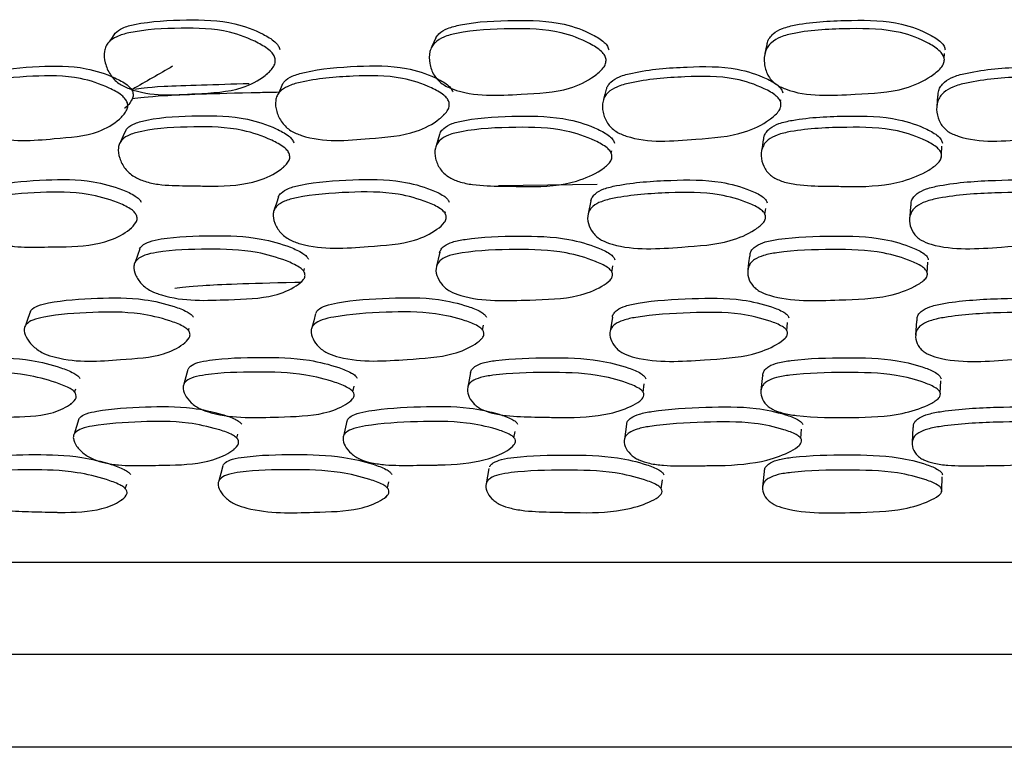
# Model space of a CAD drawing. Units: millimetres. Extents: x 48 to 1870, y 131 to 1970.
# Drawn here: x 1164 to 1175, y 290 to 297 of the extents above; entities that cross this region are included whole.
import ezdxf

# ---------------------------------------------------------------- set-up
doc = ezdxf.new("R2010")
doc.units = ezdxf.units.MM

msp = doc.modelspace()

# ---------------------------------------------------------------- linework, layer by layer
at = {"color": 7, "linetype": 'Continuous', "lineweight": 25}
for p, q in [((1174.406, 296.974), (1174.41, 297.029)), ((1174.402, 296.927), (1174.402, 296.937)), ((1167.095, 296.809), (1167.099, 296.818)), ((1170.711, 296.857), (1170.712, 296.863)), ((1172.638, 296.508), (1172.642, 296.531)), ((1169.004, 296.367), (1169.008, 296.378)), ((1172.623, 296.415), (1172.624, 296.419)), ((1165.499, 296.32), (1165.499, 296.321)), ((1170.811, 295.952), (1170.817, 295.978)), ((1174.376, 295.94), (1174.382, 296.03)), ((1170.789, 295.848), (1170.789, 295.849)), ((1174.374, 295.902), (1174.375, 295.915)), ((1167.28, 295.809), (1167.283, 295.82)), ((1170.66, 295.617), (1169.594, 295.6)), ((1170.59, 295.439), (1170.562, 295.299)), ((1169.017, 295.302), (1169.022, 295.321)), ((1172.471, 295.292), (1172.479, 295.356)), ((1172.461, 295.215), (1172.462, 295.22)), ((1165.624, 295.141), (1165.626, 295.146)), ((1168.987, 295.179), (1168.989, 295.187)), ((1174.224, 294.66), (1174.23, 294.778)), ((1167.492, 294.675), (1167.501, 294.709)), ((1170.817, 294.67), (1170.82, 294.688)), ((1170.82, 294.688), (1170.828, 294.738)), ((1167.46, 294.559), (1167.462, 294.567)), ((1170.803, 294.589), (1170.804, 294.591)), ((1174.222, 294.629), (1174.223, 294.642)), ((1170.824, 294.185), (1170.8, 294.03)), ((1174.107, 294.144), (1174.098, 293.989)), ((1166.246, 294.038), (1166.254, 294.064)), ((1169.422, 294.044), (1169.432, 294.096)), ((1172.706, 294.035), (1172.715, 294.125)), ((1169.402, 293.94), (1169.403, 293.946)), ((1172.7, 293.97), (1172.7, 293.974)), ((1166.208, 293.907), (1166.21, 293.914)), ((1166.242, 293.62), (1166.197, 293.46)), ((1169.293, 293.587), (1169.262, 293.428)), ((1172.444, 293.552), (1172.428, 293.392)), ((1165.018, 293.372), (1165.03, 293.41)), ((1168.021, 293.378), (1168.035, 293.438)), ((1171.155, 293.371), (1171.168, 293.463)), ((1174.364, 293.362), (1174.37, 293.496)), ((1167.998, 293.278), (1168, 293.284)), ((1171.146, 293.302), (1171.146, 293.305)), ((1174.363, 293.336), (1174.364, 293.348)), ((1164.979, 293.249), (1164.981, 293.254)), ((1165.064, 293.085), (1165.014, 292.922)), ((1167.958, 293.062), (1167.921, 292.9)), ((1170.977, 293.027), (1170.954, 292.864)), ((1172.857, 292.872), (1172.866, 292.975)), ((1174.068, 292.991), (1174.059, 292.829)), ((1166.769, 292.876), (1166.78, 292.92)), ((1169.761, 292.881), (1169.773, 292.949)), ((1166.738, 292.757), (1166.74, 292.763)), ((1169.744, 292.786), (1169.745, 292.792)), ((1172.852, 292.812), (1172.852, 292.816)), ((1169.49, 292.549), (1169.46, 292.385)), ((1172.461, 292.517), (1172.445, 292.352)), ((1174.379, 292.321), (1174.385, 292.46)), ((1165.565, 292.33), (1165.58, 292.379)), ((1168.396, 292.336), (1168.397, 292.34)), ((1168.397, 292.34), (1168.411, 292.405)), ((1171.351, 292.329), (1171.364, 292.429)), ((1168.375, 292.241), (1168.377, 292.247)), ((1171.343, 292.264), (1171.343, 292.267)), ((1174.378, 292.296), (1174.378, 292.307)), ((1165.531, 292.214), (1165.533, 292.22)), ((1171.989, 290.54), (1154.14, 290.54)), ((1197.64, 290.54), (1171.989, 290.54)), ((1172.524, 289.54), (1157.122, 289.54)), ((1194.658, 289.54), (1172.524, 289.54))]:
    msp.add_line(p, q, dxfattribs=at)
at = {"color": 7, "linetype": 'Continuous', "lineweight": 25, "flags": 128}
for points in [[(1165.453, 297.25), (1165.422, 297.203), (1165.391, 297.155)], [(1168.918, 297.2), (1168.897, 297.152), (1168.876, 297.104)], [(1172.491, 297.129), (1172.481, 297.08), (1172.471, 297.03)], [(1167.264, 296.703), (1167.239, 296.647), (1167.215, 296.592)], [(1170.757, 296.645), (1170.742, 296.589), (1170.728, 296.532)], [(1174.335, 296.574), (1174.33, 296.516), (1174.326, 296.458)], [(1165.571, 296.202), (1165.543, 296.14), (1165.514, 296.078)], [(1168.958, 296.157), (1168.939, 296.095), (1168.92, 296.032)], [(1172.453, 296.102), (1172.444, 296.039), (1172.434, 295.975)], [(1167.219, 295.484), (1167.197, 295.415), (1167.174, 295.346)], [(1174.042, 295.387), (1174.037, 295.317), (1174.032, 295.247)], [(1165.721, 294.923), (1165.696, 294.849), (1165.671, 294.776)], [(1168.96, 294.885), (1168.943, 294.811), (1168.926, 294.737)], [(1172.304, 294.843), (1172.295, 294.769), (1172.286, 294.695)], [(1164.541, 294.248), (1164.514, 294.17), (1164.487, 294.093)], [(1167.618, 294.223), (1167.599, 294.145), (1167.579, 294.068)], [(1166.618, 292.579), (1166.596, 292.497), (1166.575, 292.415)]]:
    msp.add_lwpolyline(points, dxfattribs=at)
at = {"color": 7, "linetype": 'Continuous', "lineweight": 25}
for points, knots in [([(1165.454, 297.249), (1165.48, 297.269), (1165.54, 297.316), (1165.8, 297.377), (1166.203, 297.399), (1166.68, 297.39), (1167.003, 297.27), (1167.159, 297.18), (1167.219, 297.118), (1167.23, 297.088), (1167.235, 297.074)], [0, 0, 0, 0, 0.058012, 0.134603, 0.437615, 0.708641, 0.871935, 0.94812, 0.976089, 1, 1, 1, 1]), ([(1168.918, 297.2), (1168.928, 297.215), (1168.959, 297.258), (1169.051, 297.308), (1169.321, 297.375), (1169.745, 297.392), (1170.236, 297.385), (1170.562, 297.265), (1170.716, 297.174), (1170.773, 297.112), (1170.782, 297.082), (1170.786, 297.068)], [0, 0, 0, 0, 0.02984, 0.088953, 0.162986, 0.45602, 0.718187, 0.876036, 0.949753, 0.976834, 1, 1, 1, 1]), ([(1172.495, 297.129), (1172.495, 297.136), (1172.497, 297.161), (1172.521, 297.2), (1172.57, 297.257), (1172.667, 297.309), (1172.948, 297.374), (1173.381, 297.393), (1173.881, 297.387), (1174.204, 297.265), (1174.353, 297.174), (1174.407, 297.112), (1174.414, 297.082), (1174.417, 297.068)], [0, 0, 0, 0, 0.010585, 0.040395, 0.070016, 0.126679, 0.197641, 0.478494, 0.729839, 0.881076, 0.951748, 0.977743, 1, 1, 1, 1]), ([(1167.184, 296.974), (1167.184, 296.958), (1167.186, 296.925), (1167.151, 296.859), (1167.041, 296.757), (1166.777, 296.616), (1166.264, 296.597), (1165.802, 296.559), (1165.509, 296.693), (1165.443, 296.75), (1165.386, 296.822), (1165.342, 296.927), (1165.332, 297.033), (1165.354, 297.108), (1165.394, 297.166), (1165.478, 297.221), (1165.735, 297.289), (1166.145, 297.308), (1166.624, 297.3), (1166.95, 297.176), (1167.107, 297.082), (1167.168, 297.019), (1167.179, 296.988), (1167.184, 296.974)], [0, 0, 0, 0, 0.011444, 0.0252, 0.057502, 0.128451, 0.246853, 0.410623, 0.437695, 0.452108, 0.467102, 0.499577, 0.531546, 0.54587, 0.56004, 0.586961, 0.620521, 0.753015, 0.871518, 0.943201, 0.976846, 0.989295, 1, 1, 1, 1]), ([(1170.756, 296.967), (1170.755, 296.952), (1170.755, 296.918), (1170.713, 296.852), (1170.591, 296.751), (1170.306, 296.61), (1169.774, 296.592), (1169.291, 296.554), (1168.999, 296.689), (1168.935, 296.745), (1168.882, 296.817), (1168.845, 296.922), (1168.844, 297.029), (1168.872, 297.103), (1168.918, 297.162), (1169.009, 297.216), (1169.281, 297.283), (1169.707, 297.302), (1170.203, 297.295), (1170.53, 297.17), (1170.685, 297.076), (1170.743, 297.012), (1170.752, 296.981), (1170.756, 296.967)], [0, 0, 0, 0, 0.011459, 0.025224, 0.057515, 0.12844, 0.246836, 0.410663, 0.437728, 0.452127, 0.467109, 0.499576, 0.531565, 0.545904, 0.560078, 0.587004, 0.620538, 0.753001, 0.871511, 0.943154, 0.976815, 0.989277, 1, 1, 1, 1]), ([(1174.408, 296.967), (1174.406, 296.952), (1174.403, 296.918), (1174.356, 296.853), (1174.224, 296.751), (1173.923, 296.61), (1173.38, 296.591), (1172.883, 296.554), (1172.595, 296.689), (1172.535, 296.745), (1172.487, 296.818), (1172.458, 296.922), (1172.464, 297.029), (1172.499, 297.104), (1172.55, 297.162), (1172.646, 297.216), (1172.93, 297.284), (1173.365, 297.303), (1173.869, 297.296), (1174.194, 297.171), (1174.344, 297.076), (1174.398, 297.012), (1174.405, 296.982), (1174.408, 296.967)], [0, 0, 0, 0, 0.011475, 0.025244, 0.057525, 0.128431, 0.246826, 0.410717, 0.437772, 0.45216, 0.467125, 0.49958, 0.531584, 0.545936, 0.560119, 0.58704, 0.620569, 0.753, 0.871514, 0.943115, 0.976777, 0.989255, 1, 1, 1, 1]), ([(1163.895, 296.726), (1163.919, 296.747), (1163.974, 296.794), (1164.221, 296.861), (1164.609, 296.895), (1165.074, 296.902), (1165.401, 296.796), (1165.561, 296.713), (1165.626, 296.655), (1165.64, 296.627), (1165.646, 296.613)], [0, 0, 0, 0, 0.060872, 0.137245, 0.439235, 0.709593, 0.872167, 0.947986, 0.975968, 1, 1, 1, 1]), ([(1167.266, 296.702), (1167.271, 296.711), (1167.294, 296.747), (1167.374, 296.793), (1167.631, 296.865), (1168.046, 296.896), (1168.53, 296.904), (1168.862, 296.797), (1169.022, 296.714), (1169.083, 296.656), (1169.095, 296.628), (1169.1, 296.615)], [0, 0, 0, 0, 0.018201, 0.077975, 0.15295, 0.449416, 0.714871, 0.874485, 0.948953, 0.976418, 1, 1, 1, 1]), ([(1165.588, 296.499), (1165.59, 296.485), (1165.595, 296.452), (1165.568, 296.388), (1165.473, 296.287), (1165.232, 296.144), (1164.737, 296.109), (1164.293, 296.061), (1163.994, 296.182), (1163.924, 296.234), (1163.862, 296.302), (1163.808, 296.4), (1163.786, 296.501), (1163.8, 296.572), (1163.832, 296.629), (1163.907, 296.683), (1164.149, 296.756), (1164.544, 296.789), (1165.011, 296.796), (1165.341, 296.687), (1165.503, 296.601), (1165.567, 296.542), (1165.581, 296.513), (1165.588, 296.499)], [0, 0, 0, 0, 0.011506, 0.025299, 0.057591, 0.128382, 0.246955, 0.410707, 0.43779, 0.45221, 0.46722, 0.499622, 0.531464, 0.54575, 0.559899, 0.586808, 0.620408, 0.753004, 0.871674, 0.943243, 0.976784, 0.989244, 1, 1, 1, 1]), ([(1166.075, 296.892), (1166.003, 296.85), (1165.859, 296.767), (1165.714, 296.684), (1165.642, 296.642)], [0, 0, 0, 0, 0.499998, 1, 1, 1, 1]), ([(1169.061, 296.5), (1169.063, 296.486), (1169.065, 296.453), (1169.031, 296.389), (1168.922, 296.288), (1168.657, 296.145), (1168.137, 296.11), (1167.666, 296.062), (1167.367, 296.183), (1167.299, 296.236), (1167.24, 296.303), (1167.193, 296.401), (1167.181, 296.502), (1167.201, 296.574), (1167.24, 296.63), (1167.324, 296.684), (1167.584, 296.757), (1168, 296.79), (1168.488, 296.798), (1168.821, 296.688), (1168.982, 296.603), (1169.044, 296.543), (1169.056, 296.514), (1169.061, 296.5)], [0, 0, 0, 0, 0.011505, 0.025301, 0.057593, 0.128382, 0.246948, 0.410715, 0.437792, 0.452209, 0.467216, 0.499617, 0.531468, 0.54576, 0.559916, 0.586828, 0.620423, 0.752999, 0.871669, 0.943237, 0.976792, 0.98925, 1, 1, 1, 1]), ([(1170.759, 296.645), (1170.763, 296.656), (1170.773, 296.684), (1170.816, 296.734), (1170.906, 296.787), (1171.179, 296.857), (1171.606, 296.889), (1172.104, 296.896), (1172.435, 296.789), (1172.591, 296.706), (1172.649, 296.648), (1172.659, 296.62), (1172.663, 296.607)], [0, 0, 0, 0, 0.020973, 0.051175, 0.108985, 0.181399, 0.467874, 0.724431, 0.878685, 0.950662, 0.977209, 1, 1, 1, 1]), ([(1174.341, 296.574), (1174.342, 296.592), (1174.342, 296.629), (1174.369, 296.679), (1174.419, 296.734), (1174.516, 296.787), (1174.798, 296.857), (1175.234, 296.889), (1175.737, 296.896), (1176.062, 296.789), (1176.212, 296.706), (1176.266, 296.648), (1176.273, 296.62), (1176.276, 296.606)], [0, 0, 0, 0, 0.030861, 0.060031, 0.089033, 0.144538, 0.214062, 0.489093, 0.735418, 0.883522, 0.95263, 0.978118, 1, 1, 1, 1]), ([(1166.904, 296.703), (1166.547, 296.693), (1165.827, 296.672), (1165.721, 296.652), (1165.667, 296.642)], [0, 0, 0, 0, 0.49476, 1, 1, 1, 1]), ([(1172.644, 296.492), (1172.644, 296.478), (1172.644, 296.445), (1172.603, 296.381), (1172.481, 296.281), (1172.196, 296.137), (1171.659, 296.103), (1171.17, 296.055), (1170.874, 296.177), (1170.809, 296.229), (1170.755, 296.296), (1170.716, 296.394), (1170.713, 296.496), (1170.74, 296.567), (1170.786, 296.623), (1170.877, 296.677), (1171.151, 296.75), (1171.581, 296.783), (1172.082, 296.79), (1172.415, 296.68), (1172.572, 296.594), (1172.631, 296.535), (1172.64, 296.506), (1172.644, 296.492)], [0, 0, 0, 0, 0.011503, 0.025296, 0.057586, 0.12838, 0.246944, 0.41073, 0.437808, 0.452217, 0.467218, 0.49961, 0.531467, 0.545768, 0.559927, 0.586857, 0.62043, 0.752987, 0.871667, 0.943235, 0.976792, 0.98925, 1, 1, 1, 1]), ([(1176.278, 296.492), (1176.276, 296.477), (1176.273, 296.445), (1176.226, 296.381), (1176.095, 296.28), (1175.793, 296.137), (1175.247, 296.103), (1174.748, 296.055), (1174.459, 296.176), (1174.398, 296.229), (1174.35, 296.296), (1174.32, 296.394), (1174.325, 296.495), (1174.36, 296.566), (1174.411, 296.623), (1174.507, 296.677), (1174.792, 296.75), (1175.23, 296.782), (1175.737, 296.789), (1176.063, 296.68), (1176.214, 296.594), (1176.268, 296.535), (1176.275, 296.506), (1176.278, 296.492)], [0, 0, 0, 0, 0.011502, 0.025295, 0.057586, 0.128379, 0.24694, 0.41074, 0.437813, 0.452219, 0.467217, 0.499607, 0.531467, 0.545771, 0.559932, 0.586864, 0.620436, 0.752987, 0.871668, 0.943236, 0.976793, 0.989251, 1, 1, 1, 1]), ([(1165.646, 296.613), (1165.648, 296.599), (1165.653, 296.567), (1165.625, 296.506), (1165.593, 296.46), (1165.558, 296.44), (1165.557, 296.44)], [0, 0, 0, 0, 0.195752, 0.43144, 0.98648, 1, 1, 1, 1]), ([(1167.223, 296.611), (1167.155, 296.61), (1166.527, 296.597), (1165.874, 296.572), (1165.717, 296.55), (1165.64, 296.54)], [0, 0, 0, 0, 0.0582299, 0.5331678, 1, 1, 1, 1]), ([(1165.573, 296.201), (1165.577, 296.209), (1165.599, 296.241), (1165.676, 296.283), (1165.926, 296.345), (1166.334, 296.363), (1166.812, 296.357), (1167.144, 296.246), (1167.304, 296.163), (1167.366, 296.107), (1167.379, 296.08), (1167.384, 296.067)], [0, 0, 0, 0, 0.017691, 0.077634, 0.152455, 0.448759, 0.714684, 0.874122, 0.948586, 0.976206, 1, 1, 1, 1]), ([(1168.96, 296.157), (1168.963, 296.165), (1168.971, 296.189), (1169.012, 296.233), (1169.099, 296.281), (1169.368, 296.34), (1169.791, 296.359), (1170.286, 296.351), (1170.617, 296.241), (1170.773, 296.158), (1170.832, 296.102), (1170.842, 296.075), (1170.846, 296.062)], [0, 0, 0, 0, 0.016273, 0.046756, 0.104948, 0.177518, 0.465061, 0.723123, 0.877846, 0.950129, 0.976924, 1, 1, 1, 1]), ([(1172.459, 296.102), (1172.459, 296.113), (1172.46, 296.142), (1172.484, 296.182), (1172.533, 296.234), (1172.629, 296.281), (1172.909, 296.341), (1173.344, 296.359), (1173.847, 296.352), (1174.172, 296.241), (1174.323, 296.158), (1174.376, 296.102), (1174.383, 296.075), (1174.386, 296.062)], [0, 0, 0, 0, 0.020488, 0.050144, 0.079572, 0.135749, 0.205834, 0.483489, 0.732661, 0.882055, 0.951842, 0.977715, 1, 1, 1, 1]), ([(1167.338, 295.94), (1167.34, 295.926), (1167.344, 295.896), (1167.313, 295.837), (1167.209, 295.745), (1166.952, 295.62), (1166.662, 295.596), (1166.446, 295.599), (1166.352, 295.6), (1166.174, 295.603), (1165.974, 295.605), (1165.783, 295.643), (1165.675, 295.689), (1165.606, 295.74), (1165.546, 295.805), (1165.498, 295.899), (1165.483, 295.994), (1165.501, 296.06), (1165.538, 296.112), (1165.618, 296.161), (1165.872, 296.223), (1166.281, 296.243), (1166.763, 296.236), (1167.096, 296.123), (1167.257, 296.038), (1167.32, 295.981), (1167.333, 295.953), (1167.338, 295.94)], [0, 0, 0, 0, 0.011526, 0.025288, 0.057439, 0.128062, 0.246663, 0.256311, 0.275131, 0.310762, 0.378559, 0.411325, 0.438347, 0.452713, 0.467657, 0.499918, 0.531729, 0.546064, 0.560242, 0.587159, 0.620634, 0.753012, 0.871813, 0.943234, 0.976723, 0.989207, 1, 1, 1, 1]), ([(1170.819, 295.935), (1170.819, 295.921), (1170.82, 295.891), (1170.781, 295.831), (1170.663, 295.739), (1170.384, 295.615), (1170.08, 295.591), (1169.858, 295.595), (1169.761, 295.596), (1169.576, 295.599), (1169.369, 295.602), (1169.174, 295.64), (1169.068, 295.686), (1169.003, 295.737), (1168.948, 295.802), (1168.908, 295.896), (1168.903, 295.991), (1168.929, 296.057), (1168.973, 296.109), (1169.061, 296.158), (1169.331, 296.219), (1169.757, 296.238), (1170.256, 296.23), (1170.588, 296.117), (1170.746, 296.032), (1170.804, 295.975), (1170.814, 295.947), (1170.819, 295.935)], [0, 0, 0, 0, 0.011525, 0.025292, 0.057446, 0.128062, 0.246665, 0.25632, 0.275136, 0.310747, 0.378551, 0.411299, 0.438335, 0.452704, 0.467655, 0.499923, 0.531736, 0.546072, 0.560247, 0.587172, 0.620626, 0.753002, 0.871807, 0.943232, 0.976733, 0.989213, 1, 1, 1, 1]), ([(1174.378, 295.935), (1174.377, 295.921), (1174.374, 295.891), (1174.329, 295.831), (1174.199, 295.739), (1173.901, 295.615), (1173.589, 295.591), (1173.362, 295.595), (1173.264, 295.596), (1173.076, 295.599), (1172.865, 295.602), (1172.67, 295.641), (1172.566, 295.687), (1172.505, 295.738), (1172.457, 295.803), (1172.426, 295.896), (1172.431, 295.991), (1172.465, 296.058), (1172.515, 296.11), (1172.61, 296.158), (1172.893, 296.22), (1173.33, 296.238), (1173.836, 296.231), (1174.163, 296.117), (1174.314, 296.032), (1174.368, 295.975), (1174.375, 295.947), (1174.378, 295.935)], [0, 0, 0, 0, 0.011525, 0.0252915, 0.0574438, 0.1280599, 0.2466679, 0.2563902, 0.2751688, 0.3107519, 0.3785481, 0.4112981, 0.4383372, 0.4527082, 0.4676603, 0.4999272, 0.5317349, 0.5460663, 0.5602383, 0.5871578, 0.6206204, 0.7530072, 0.8718119, 0.9432358, 0.9767324, 0.9892126, 1, 1, 1, 1]), ([(1163.986, 295.513), (1163.987, 295.516), (1164.001, 295.541), (1164.066, 295.578), (1164.296, 295.642), (1164.687, 295.669), (1165.147, 295.676), (1165.481, 295.584), (1165.647, 295.511), (1165.715, 295.461), (1165.731, 295.436), (1165.738, 295.424)], [0, 0, 0, 0, 0.005883, 0.066528, 0.142338, 0.442261, 0.711254, 0.872727, 0.948138, 0.976024, 1, 1, 1, 1]), ([(1167.219, 295.484), (1167.219, 295.485), (1167.223, 295.499), (1167.255, 295.534), (1167.332, 295.581), (1167.588, 295.642), (1167.996, 295.671), (1168.48, 295.677), (1168.816, 295.585), (1168.979, 295.512), (1169.044, 295.462), (1169.057, 295.437), (1169.063, 295.425)], [0, 0, 0, 0, 0.00071, 0.031643, 0.090711, 0.164572, 0.456724, 0.718739, 0.876048, 0.949497, 0.976654, 1, 1, 1, 1]), ([(1170.59, 295.439), (1170.595, 295.453), (1170.605, 295.482), (1170.649, 295.529), (1170.737, 295.575), (1171.006, 295.637), (1171.432, 295.665), (1171.929, 295.671), (1172.262, 295.578), (1172.421, 295.506), (1172.48, 295.455), (1172.49, 295.43), (1172.495, 295.419)], [0, 0, 0, 0, 0.029672, 0.059708, 0.117102, 0.188787, 0.472448, 0.726887, 0.879652, 0.950991, 0.97735, 1, 1, 1, 1]), ([(1174.049, 295.387), (1174.049, 295.404), (1174.048, 295.437), (1174.076, 295.482), (1174.125, 295.53), (1174.22, 295.575), (1174.501, 295.637), (1174.936, 295.665), (1175.439, 295.671), (1175.765, 295.578), (1175.916, 295.506), (1175.97, 295.455), (1175.977, 295.43), (1175.98, 295.419)], [0, 0, 0, 0, 0.032383, 0.061596, 0.090642, 0.146145, 0.215487, 0.489809, 0.735873, 0.88363, 0.952618, 0.978103, 1, 1, 1, 1]), ([(1165.686, 295.284), (1165.689, 295.272), (1165.697, 295.244), (1165.674, 295.188), (1165.585, 295.1), (1165.355, 294.977), (1165.08, 294.946), (1164.872, 294.943), (1164.782, 294.942), (1164.611, 294.939), (1164.42, 294.936), (1164.231, 294.967), (1164.122, 295.007), (1164.049, 295.053), (1163.983, 295.111), (1163.923, 295.197), (1163.896, 295.284), (1163.904, 295.346), (1163.932, 295.395), (1164.003, 295.441), (1164.238, 295.505), (1164.627, 295.534), (1165.091, 295.541), (1165.427, 295.447), (1165.594, 295.373), (1165.663, 295.322), (1165.678, 295.296), (1165.686, 295.284)], [0, 0, 0, 0, 0.01145, 0.02517, 0.057327, 0.128016, 0.24673, 0.256685, 0.275356, 0.311162, 0.378733, 0.411489, 0.438517, 0.452869, 0.467794, 0.499947, 0.531586, 0.545842, 0.559982, 0.58689, 0.62044, 0.753025, 0.871916, 0.943399, 0.976871, 0.989292, 1, 1, 1, 1]), ([(1169.027, 295.286), (1169.029, 295.273), (1169.033, 295.245), (1169.003, 295.189), (1168.898, 295.101), (1168.641, 294.976), (1168.125, 294.944), (1167.658, 294.902), (1167.354, 295.009), (1167.284, 295.054), (1167.222, 295.113), (1167.172, 295.198), (1167.155, 295.286), (1167.172, 295.347), (1167.208, 295.396), (1167.288, 295.443), (1167.543, 295.507), (1167.955, 295.535), (1168.441, 295.542), (1168.779, 295.448), (1168.944, 295.374), (1169.008, 295.323), (1169.021, 295.297), (1169.027, 295.286)], [0, 0, 0, 0, 0.011457, 0.025187, 0.057371, 0.128112, 0.246913, 0.411031, 0.438081, 0.452447, 0.467387, 0.499569, 0.531229, 0.545491, 0.55964, 0.586567, 0.62015, 0.752837, 0.871814, 0.943362, 0.976858, 0.989286, 1, 1, 1, 1]), ([(1172.477, 295.279), (1172.478, 295.266), (1172.478, 295.238), (1172.44, 295.183), (1172.322, 295.095), (1172.041, 294.97), (1171.507, 294.938), (1171.02, 294.897), (1170.721, 295.004), (1170.655, 295.05), (1170.599, 295.109), (1170.558, 295.194), (1170.552, 295.281), (1170.578, 295.343), (1170.621, 295.392), (1170.71, 295.438), (1170.98, 295.501), (1171.408, 295.53), (1171.908, 295.536), (1172.243, 295.441), (1172.403, 295.367), (1172.463, 295.316), (1172.473, 295.291), (1172.477, 295.279)], [0, 0, 0, 0, 0.011453, 0.0251851, 0.0573695, 0.1281138, 0.2469229, 0.4110061, 0.4380702, 0.4524385, 0.4673847, 0.4995688, 0.5312299, 0.545494, 0.5596422, 0.5865847, 0.6201493, 0.7528232, 0.8718123, 0.9433695, 0.9768736, 0.9892963, 1, 1, 1, 1]), ([(1175.981, 295.279), (1175.98, 295.266), (1175.977, 295.238), (1175.931, 295.183), (1175.8, 295.095), (1175.501, 294.97), (1174.957, 294.938), (1174.458, 294.897), (1174.168, 295.004), (1174.107, 295.05), (1174.058, 295.109), (1174.027, 295.194), (1174.032, 295.281), (1174.066, 295.343), (1174.116, 295.392), (1174.211, 295.438), (1174.494, 295.501), (1174.931, 295.53), (1175.437, 295.535), (1175.765, 295.441), (1175.916, 295.367), (1175.971, 295.316), (1175.978, 295.291), (1175.981, 295.279)], [0, 0, 0, 0, 0.011449, 0.02518, 0.057366, 0.128114, 0.246923, 0.411005, 0.438069, 0.452437, 0.467385, 0.499568, 0.531224, 0.545485, 0.559632, 0.586574, 0.620148, 0.752824, 0.871814, 0.94338, 0.976881, 0.989301, 1, 1, 1, 1]), ([(1165.72, 294.922), (1165.728, 294.933), (1165.751, 294.966), (1165.831, 295.005), (1166.079, 295.054), (1166.484, 295.067), (1166.961, 295.058), (1167.295, 294.963), (1167.459, 294.891), (1167.524, 294.843), (1167.537, 294.819), (1167.543, 294.808)], [0, 0, 0, 0, 0.030904, 0.089999, 0.164088, 0.456485, 0.718605, 0.876141, 0.949598, 0.976716, 1, 1, 1, 1]), ([(1168.958, 294.879), (1168.963, 294.892), (1168.973, 294.919), (1169.016, 294.962), (1169.103, 295.001), (1169.37, 295.05), (1169.791, 295.063), (1170.284, 295.053), (1170.616, 294.958), (1170.775, 294.886), (1170.835, 294.838), (1170.845, 294.814), (1170.85, 294.804)], [0, 0, 0, 0, 0.030074, 0.060057, 0.117404, 0.189281, 0.472866, 0.727091, 0.879862, 0.951123, 0.977422, 1, 1, 1, 1]), ([(1172.311, 294.843), (1172.311, 294.855), (1172.311, 294.883), (1172.336, 294.92), (1172.385, 294.963), (1172.48, 295.002), (1172.759, 295.051), (1173.192, 295.064), (1173.693, 295.054), (1174.018, 294.958), (1174.169, 294.886), (1174.223, 294.838), (1174.231, 294.815), (1174.234, 294.804)], [0, 0, 0, 0, 0.025562, 0.054886, 0.084113, 0.140033, 0.210035, 0.486295, 0.734053, 0.882958, 0.952392, 0.978011, 1, 1, 1, 1]), ([(1167.502, 294.66), (1167.504, 294.648), (1167.509, 294.622), (1167.48, 294.572), (1167.378, 294.494), (1167.126, 294.385), (1166.617, 294.373), (1166.158, 294.348), (1165.855, 294.457), (1165.785, 294.501), (1165.722, 294.558), (1165.67, 294.638), (1165.652, 294.72), (1165.667, 294.776), (1165.702, 294.819), (1165.78, 294.859), (1166.031, 294.909), (1166.437, 294.922), (1166.916, 294.912), (1167.253, 294.816), (1167.417, 294.743), (1167.483, 294.695), (1167.496, 294.671), (1167.502, 294.66)], [0, 0, 0, 0, 0.011398, 0.025081, 0.057221, 0.127979, 0.246852, 0.411152, 0.438213, 0.452564, 0.467473, 0.499572, 0.531093, 0.54527, 0.559372, 0.586277, 0.619952, 0.752774, 0.871843, 0.943494, 0.976965, 0.989349, 1, 1, 1, 1]), ([(1170.825, 294.655), (1170.825, 294.643), (1170.826, 294.617), (1170.789, 294.567), (1170.673, 294.489), (1170.396, 294.381), (1169.866, 294.37), (1169.385, 294.344), (1169.086, 294.453), (1169.02, 294.497), (1168.964, 294.554), (1168.922, 294.634), (1168.914, 294.715), (1168.939, 294.771), (1168.982, 294.815), (1169.069, 294.855), (1169.337, 294.904), (1169.76, 294.918), (1170.256, 294.908), (1170.59, 294.811), (1170.749, 294.739), (1170.81, 294.69), (1170.82, 294.666), (1170.825, 294.655)], [0, 0, 0, 0, 0.0114, 0.02509, 0.057231, 0.127973, 0.24683, 0.411179, 0.43822, 0.45256, 0.467461, 0.499552, 0.531067, 0.54524, 0.559347, 0.586265, 0.619949, 0.752767, 0.871839, 0.943486, 0.976967, 0.989351, 1, 1, 1, 1]), ([(1174.226, 294.655), (1174.224, 294.644), (1174.222, 294.618), (1174.176, 294.567), (1174.047, 294.49), (1173.749, 294.382), (1173.207, 294.37), (1172.712, 294.345), (1172.422, 294.454), (1172.361, 294.498), (1172.312, 294.555), (1172.28, 294.635), (1172.284, 294.717), (1172.318, 294.773), (1172.368, 294.816), (1172.463, 294.856), (1172.744, 294.905), (1173.178, 294.919), (1173.682, 294.908), (1174.009, 294.811), (1174.161, 294.739), (1174.215, 294.69), (1174.222, 294.666), (1174.226, 294.655)], [0, 0, 0, 0, 0.011395, 0.025083, 0.057227, 0.127974, 0.246834, 0.411159, 0.438212, 0.452552, 0.467458, 0.499549, 0.531073, 0.545254, 0.559365, 0.586302, 0.619968, 0.752751, 0.871839, 0.943502, 0.976978, 0.989357, 1, 1, 1, 1]), ([(1167.452, 294.558), (1167.433, 294.558), (1166.885, 294.546), (1166.319, 294.523), (1166.17, 294.502), (1166.099, 294.492)], [0, 0, 0, 0, 0.018281, 0.533194, 1, 1, 1, 1]), ([(1164.542, 294.246), (1164.545, 294.251), (1164.56, 294.277), (1164.625, 294.312), (1164.853, 294.367), (1165.241, 294.39), (1165.7, 294.399), (1166.037, 294.32), (1166.206, 294.258), (1166.277, 294.214), (1166.294, 294.192), (1166.301, 294.182)], [0, 0, 0, 0, 0.015679, 0.075585, 0.150785, 0.447931, 0.714133, 0.874161, 0.948829, 0.976369, 1, 1, 1, 1]), ([(1167.622, 294.231), (1167.63, 294.242), (1167.653, 294.275), (1167.733, 294.314), (1167.983, 294.368), (1168.392, 294.392), (1168.873, 294.4), (1169.212, 294.321), (1169.378, 294.259), (1169.444, 294.215), (1169.458, 294.193), (1169.464, 294.183)], [0, 0, 0, 0, 0.030879, 0.089863, 0.163908, 0.456442, 0.718545, 0.876112, 0.949618, 0.976732, 1, 1, 1, 1]), ([(1170.826, 294.185), (1170.826, 294.187), (1170.824, 294.202), (1170.842, 294.228), (1170.881, 294.27), (1170.97, 294.31), (1171.237, 294.363), (1171.662, 294.388), (1172.157, 294.395), (1172.492, 294.316), (1172.652, 294.254), (1172.713, 294.21), (1172.724, 294.188), (1172.728, 294.178)], [0, 0, 0, 0, 0.003526, 0.033529, 0.063369, 0.120405, 0.191926, 0.474649, 0.727972, 0.880269, 0.951339, 0.977533, 1, 1, 1, 1]), ([(1174.113, 294.145), (1174.113, 294.161), (1174.112, 294.189), (1174.139, 294.228), (1174.188, 294.27), (1174.283, 294.31), (1174.563, 294.363), (1174.997, 294.388), (1175.499, 294.395), (1175.825, 294.316), (1175.977, 294.254), (1176.031, 294.21), (1176.038, 294.188), (1176.042, 294.178)], [0, 0, 0, 0, 0.03235, 0.061483, 0.090462, 0.145851, 0.215312, 0.489838, 0.73584, 0.883743, 0.952752, 0.978185, 1, 1, 1, 1]), ([(1166.256, 294.027), (1166.26, 294.016), (1166.268, 293.991), (1166.248, 293.943), (1166.163, 293.865), (1165.939, 293.753), (1165.452, 293.723), (1165.017, 293.685), (1164.709, 293.779), (1164.634, 293.819), (1164.565, 293.871), (1164.502, 293.946), (1164.47, 294.022), (1164.476, 294.076), (1164.502, 294.118), (1164.57, 294.158), (1164.802, 294.213), (1165.19, 294.237), (1165.651, 294.245), (1165.99, 294.166), (1166.16, 294.103), (1166.231, 294.059), (1166.248, 294.037), (1166.256, 294.027)], [0, 0, 0, 0, 0.011367, 0.02503, 0.057169, 0.12795, 0.246928, 0.411235, 0.438322, 0.452677, 0.467584, 0.49963, 0.53108, 0.545234, 0.559305, 0.58615, 0.619817, 0.752793, 0.871913, 0.943563, 0.977027, 0.989385, 1, 1, 1, 1]), ([(1169.434, 294.028), (1169.436, 294.017), (1169.441, 293.993), (1169.412, 293.944), (1169.311, 293.866), (1169.057, 293.754), (1168.544, 293.725), (1168.081, 293.687), (1167.774, 293.781), (1167.703, 293.821), (1167.639, 293.873), (1167.586, 293.947), (1167.565, 294.024), (1167.58, 294.077), (1167.615, 294.12), (1167.693, 294.16), (1167.946, 294.214), (1168.356, 294.239), (1168.84, 294.247), (1169.18, 294.167), (1169.347, 294.105), (1169.413, 294.06), (1169.427, 294.038), (1169.434, 294.028)], [0, 0, 0, 0, 0.011368, 0.025032, 0.057171, 0.127947, 0.246922, 0.411229, 0.438315, 0.452671, 0.467579, 0.499627, 0.531079, 0.545235, 0.559307, 0.586155, 0.619824, 0.752788, 0.87191, 0.943565, 0.977025, 0.989384, 1, 1, 1, 1]), ([(1172.713, 294.023), (1172.714, 294.012), (1172.715, 293.988), (1172.677, 293.939), (1172.561, 293.861), (1172.283, 293.75), (1171.752, 293.721), (1171.268, 293.683), (1170.967, 293.777), (1170.9, 293.817), (1170.843, 293.869), (1170.8, 293.943), (1170.792, 294.02), (1170.816, 294.073), (1170.858, 294.116), (1170.946, 294.156), (1171.215, 294.21), (1171.641, 294.234), (1172.139, 294.242), (1172.476, 294.162), (1172.637, 294.099), (1172.698, 294.055), (1172.708, 294.033), (1172.713, 294.023)], [0, 0, 0, 0, 0.011362, 0.025026, 0.057166, 0.127953, 0.246932, 0.41121, 0.438308, 0.452665, 0.467577, 0.499629, 0.531085, 0.545244, 0.559314, 0.586173, 0.619821, 0.752779, 0.871906, 0.943567, 0.977041, 0.989394, 1, 1, 1, 1]), ([(1176.042, 294.023), (1176.041, 294.012), (1176.039, 293.988), (1175.993, 293.939), (1175.864, 293.861), (1175.565, 293.75), (1175.023, 293.72), (1174.527, 293.682), (1174.236, 293.777), (1174.175, 293.817), (1174.125, 293.869), (1174.094, 293.944), (1174.097, 294.02), (1174.13, 294.073), (1174.18, 294.116), (1174.275, 294.156), (1174.557, 294.21), (1174.992, 294.235), (1175.497, 294.242), (1175.824, 294.162), (1175.977, 294.099), (1176.032, 294.055), (1176.039, 294.033), (1176.042, 294.023)], [0, 0, 0, 0, 0.011361, 0.025025, 0.057166, 0.127952, 0.246933, 0.411199, 0.438298, 0.452657, 0.467573, 0.499626, 0.531079, 0.545237, 0.559308, 0.586169, 0.619823, 0.752776, 0.871907, 0.943574, 0.977044, 0.989395, 1, 1, 1, 1]), ([(1163.342, 293.639), (1163.344, 293.644), (1163.358, 293.668), (1163.422, 293.698), (1163.644, 293.742), (1164.026, 293.752), (1164.478, 293.743), (1164.814, 293.659), (1164.982, 293.596), (1165.053, 293.553), (1165.07, 293.532), (1165.077, 293.522)], [0, 0, 0, 0, 0.015715, 0.075732, 0.150972, 0.447819, 0.714161, 0.874189, 0.948792, 0.97634, 1, 1, 1, 1]), ([(1166.245, 293.625), (1166.252, 293.635), (1166.274, 293.665), (1166.353, 293.699), (1166.599, 293.742), (1167.003, 293.753), (1167.48, 293.745), (1167.817, 293.661), (1167.982, 293.597), (1168.049, 293.554), (1168.063, 293.533), (1168.069, 293.524)], [0, 0, 0, 0, 0.030949, 0.090046, 0.164124, 0.45636, 0.718584, 0.876138, 0.949582, 0.976705, 1, 1, 1, 1]), ([(1169.292, 293.587), (1169.297, 293.599), (1169.306, 293.623), (1169.348, 293.661), (1169.434, 293.696), (1169.7, 293.738), (1170.121, 293.749), (1170.614, 293.741), (1170.949, 293.656), (1171.109, 293.593), (1171.169, 293.549), (1171.18, 293.528), (1171.185, 293.519)], [0, 0, 0, 0, 0.030141, 0.060119, 0.117335, 0.189125, 0.472767, 0.72706, 0.879769, 0.951044, 0.977377, 1, 1, 1, 1]), ([(1172.45, 293.546), (1172.449, 293.56), (1172.449, 293.587), (1172.475, 293.623), (1172.523, 293.662), (1172.618, 293.697), (1172.897, 293.739), (1173.329, 293.749), (1173.83, 293.741), (1174.156, 293.656), (1174.308, 293.593), (1174.362, 293.549), (1174.37, 293.528), (1174.373, 293.519)], [0, 0, 0, 0, 0.03236, 0.061515, 0.090514, 0.145906, 0.215362, 0.489824, 0.73589, 0.88368, 0.95264, 0.978115, 1, 1, 1, 1]), ([(1165.027, 293.362), (1165.031, 293.351), (1165.04, 293.328), (1165.022, 293.283), (1164.94, 293.213), (1164.721, 293.115), (1164.24, 293.105), (1163.813, 293.083), (1163.506, 293.181), (1163.432, 293.221), (1163.363, 293.272), (1163.299, 293.344), (1163.267, 293.416), (1163.271, 293.466), (1163.295, 293.504), (1163.362, 293.539), (1163.588, 293.582), (1163.969, 293.593), (1164.425, 293.585), (1164.762, 293.5), (1164.931, 293.436), (1165.002, 293.393), (1165.019, 293.372), (1165.027, 293.362)], [0, 0, 0, 0, 0.011364, 0.025017, 0.057121, 0.127838, 0.246864, 0.411372, 0.438415, 0.452733, 0.467605, 0.499577, 0.530978, 0.545126, 0.559211, 0.586097, 0.61979, 0.752701, 0.871953, 0.943624, 0.977046, 0.989393, 1, 1, 1, 1]), ([(1168.032, 293.363), (1168.035, 293.353), (1168.04, 293.33), (1168.012, 293.285), (1167.913, 293.215), (1167.664, 293.117), (1167.155, 293.106), (1166.698, 293.084), (1166.392, 293.182), (1166.321, 293.222), (1166.258, 293.273), (1166.204, 293.345), (1166.183, 293.417), (1166.197, 293.467), (1166.231, 293.505), (1166.308, 293.54), (1166.556, 293.584), (1166.961, 293.595), (1167.44, 293.586), (1167.779, 293.502), (1167.945, 293.438), (1168.012, 293.394), (1168.026, 293.373), (1168.032, 293.363)], [0, 0, 0, 0, 0.011365, 0.025019, 0.057123, 0.127836, 0.246855, 0.411378, 0.438412, 0.452727, 0.467598, 0.49957, 0.530973, 0.545122, 0.559211, 0.586101, 0.619795, 0.752698, 0.871951, 0.943623, 0.977045, 0.989392, 1, 1, 1, 1]), ([(1171.163, 293.359), (1171.164, 293.348), (1171.165, 293.325), (1171.129, 293.28), (1171.014, 293.209), (1170.74, 293.114), (1170.439, 293.097), (1170.217, 293.101), (1170.12, 293.103), (1169.937, 293.106), (1169.732, 293.11), (1169.537, 293.141), (1169.429, 293.178), (1169.362, 293.218), (1169.305, 293.269), (1169.262, 293.341), (1169.253, 293.413), (1169.276, 293.463), (1169.317, 293.502), (1169.404, 293.537), (1169.671, 293.58), (1170.094, 293.59), (1170.589, 293.582), (1170.925, 293.497), (1171.086, 293.433), (1171.147, 293.389), (1171.158, 293.368), (1171.163, 293.359)], [0, 0, 0, 0, 0.011366, 0.025016, 0.057084, 0.127747, 0.246715, 0.25692, 0.275507, 0.311026, 0.378962, 0.411772, 0.438844, 0.453174, 0.46804, 0.499994, 0.531378, 0.545518, 0.559577, 0.586397, 0.620035, 0.752919, 0.872055, 0.943621, 0.977036, 0.989387, 1, 1, 1, 1]), ([(1174.366, 293.359), (1174.365, 293.348), (1174.363, 293.325), (1174.318, 293.28), (1174.189, 293.21), (1173.893, 293.113), (1173.396, 293.097), (1172.962, 293.097), (1172.67, 293.142), (1172.566, 293.179), (1172.504, 293.219), (1172.455, 293.27), (1172.423, 293.342), (1172.426, 293.414), (1172.458, 293.464), (1172.507, 293.503), (1172.602, 293.538), (1172.883, 293.58), (1173.317, 293.59), (1173.821, 293.582), (1174.148, 293.497), (1174.3, 293.433), (1174.355, 293.389), (1174.363, 293.368), (1174.366, 293.359)], [0, 0, 0, 0, 0.011365, 0.025014, 0.057087, 0.127753, 0.246728, 0.378934, 0.411725, 0.438811, 0.453142, 0.468015, 0.499974, 0.531354, 0.545488, 0.559543, 0.586377, 0.620011, 0.752904, 0.87205, 0.943631, 0.977042, 0.98939, 1, 1, 1, 1]), ([(1165.067, 293.086), (1165.07, 293.091), (1165.083, 293.115), (1165.148, 293.146), (1165.374, 293.196), (1165.76, 293.217), (1166.216, 293.225), (1166.555, 293.154), (1166.725, 293.097), (1166.797, 293.057), (1166.814, 293.037), (1166.822, 293.028)], [0, 0, 0, 0, 0.015682, 0.075549, 0.15079, 0.447953, 0.714146, 0.87415, 0.948823, 0.976367, 1, 1, 1, 1]), ([(1167.958, 293.056), (1167.959, 293.061), (1167.963, 293.079), (1167.995, 293.112), (1168.071, 293.148), (1168.321, 293.197), (1168.727, 293.219), (1169.207, 293.227), (1169.547, 293.155), (1169.713, 293.098), (1169.78, 293.058), (1169.795, 293.038), (1169.801, 293.029)], [0, 0, 0, 0, 0.015275, 0.045676, 0.103711, 0.176668, 0.464787, 0.722863, 0.877991, 0.95038, 0.977085, 1, 1, 1, 1]), ([(1170.979, 293.027), (1170.979, 293.029), (1170.977, 293.043), (1170.994, 293.068), (1171.033, 293.107), (1171.121, 293.143), (1171.387, 293.192), (1171.81, 293.214), (1172.304, 293.222), (1172.64, 293.151), (1172.801, 293.094), (1172.863, 293.054), (1172.874, 293.034), (1172.879, 293.024)], [0, 0, 0, 0, 0.004851, 0.034829, 0.064644, 0.121576, 0.193017, 0.475386, 0.728351, 0.880374, 0.951369, 0.977545, 1, 1, 1, 1]), ([(1174.075, 292.992), (1174.074, 293.006), (1174.073, 293.033), (1174.1, 293.068), (1174.148, 293.107), (1174.243, 293.143), (1174.522, 293.192), (1174.955, 293.214), (1175.456, 293.222), (1175.782, 293.151), (1175.934, 293.094), (1175.989, 293.054), (1175.996, 293.034), (1176, 293.024)], [0, 0, 0, 0, 0.032355, 0.061495, 0.09048, 0.145828, 0.215307, 0.489898, 0.735863, 0.883678, 0.95271, 0.978164, 1, 1, 1, 1]), ([(1166.78, 292.865), (1166.784, 292.855), (1166.793, 292.832), (1166.775, 292.787), (1166.692, 292.715), (1166.471, 292.613), (1166.199, 292.588), (1165.993, 292.585), (1165.903, 292.584), (1165.734, 292.582), (1165.544, 292.579), (1165.355, 292.604), (1165.244, 292.637), (1165.169, 292.674), (1165.099, 292.722), (1165.034, 292.791), (1165.001, 292.861), (1165.005, 292.91), (1165.029, 292.948), (1165.096, 292.985), (1165.326, 293.034), (1165.712, 293.056), (1166.171, 293.064), (1166.511, 292.992), (1166.682, 292.935), (1166.754, 292.894), (1166.772, 292.874), (1166.78, 292.865)], [0, 0, 0, 0, 0.011326, 0.024946, 0.057017, 0.127723, 0.246713, 0.256643, 0.27539, 0.311269, 0.379053, 0.411881, 0.438946, 0.453258, 0.468096, 0.499997, 0.531314, 0.545417, 0.559452, 0.586246, 0.619923, 0.752928, 0.87207, 0.943683, 0.977102, 0.989427, 1, 1, 1, 1]), ([(1169.773, 292.866), (1169.775, 292.856), (1169.781, 292.834), (1169.753, 292.789), (1169.653, 292.716), (1169.403, 292.615), (1169.114, 292.589), (1168.898, 292.587), (1168.804, 292.585), (1168.626, 292.583), (1168.426, 292.581), (1168.233, 292.606), (1168.122, 292.638), (1168.05, 292.675), (1167.986, 292.723), (1167.931, 292.792), (1167.91, 292.862), (1167.923, 292.911), (1167.957, 292.95), (1168.035, 292.986), (1168.286, 293.035), (1168.694, 293.057), (1169.176, 293.065), (1169.517, 292.993), (1169.685, 292.936), (1169.752, 292.896), (1169.766, 292.876), (1169.773, 292.866)], [0, 0, 0, 0, 0.011328, 0.024948, 0.05702, 0.127722, 0.246713, 0.256593, 0.275368, 0.31127, 0.379034, 0.411859, 0.438926, 0.453242, 0.468088, 0.499997, 0.531311, 0.54541, 0.559443, 0.586234, 0.619916, 0.752928, 0.872068, 0.943684, 0.9771, 0.989425, 1, 1, 1, 1]), ([(1172.864, 292.862), (1172.865, 292.851), (1172.867, 292.829), (1172.83, 292.784), (1172.715, 292.712), (1172.44, 292.61), (1172.139, 292.584), (1171.916, 292.581), (1171.819, 292.58), (1171.635, 292.578), (1171.429, 292.575), (1171.233, 292.6), (1171.125, 292.633), (1171.058, 292.67), (1171, 292.718), (1170.956, 292.786), (1170.947, 292.857), (1170.97, 292.906), (1171.012, 292.944), (1171.098, 292.981), (1171.366, 293.03), (1171.791, 293.052), (1172.288, 293.06), (1172.625, 292.989), (1172.787, 292.931), (1172.848, 292.891), (1172.859, 292.871), (1172.864, 292.862)], [0, 0, 0, 0, 0.011326, 0.02495, 0.057019, 0.127724, 0.246708, 0.25664, 0.275384, 0.311271, 0.379073, 0.411897, 0.438966, 0.45327, 0.4681, 0.499993, 0.531324, 0.545439, 0.559478, 0.586289, 0.619935, 0.752923, 0.872065, 0.943667, 0.977102, 0.989428, 1, 1, 1, 1]), ([(1176, 292.862), (1175.999, 292.852), (1175.997, 292.829), (1175.952, 292.784), (1175.823, 292.712), (1175.528, 292.61), (1175.218, 292.585), (1174.993, 292.582), (1174.894, 292.581), (1174.707, 292.578), (1174.498, 292.576), (1174.304, 292.601), (1174.199, 292.633), (1174.138, 292.67), (1174.088, 292.718), (1174.055, 292.787), (1174.058, 292.857), (1174.091, 292.906), (1174.14, 292.945), (1174.235, 292.981), (1174.515, 293.03), (1174.95, 293.052), (1175.454, 293.06), (1175.781, 292.989), (1175.934, 292.931), (1175.989, 292.891), (1175.997, 292.871), (1176, 292.862)], [0, 0, 0, 0, 0.011326, 0.024948, 0.057016, 0.127724, 0.246713, 0.256684, 0.275407, 0.311267, 0.379067, 0.411887, 0.438958, 0.453265, 0.4681, 0.499996, 0.53132, 0.545429, 0.559466, 0.586273, 0.619927, 0.752931, 0.87207, 0.943668, 0.977102, 0.989428, 1, 1, 1, 1]), ([(1163.89, 292.599), (1163.893, 292.604), (1163.905, 292.626), (1163.968, 292.654), (1164.19, 292.695), (1164.57, 292.703), (1165.022, 292.694), (1165.358, 292.615), (1165.527, 292.555), (1165.598, 292.514), (1165.615, 292.494), (1165.623, 292.485)], [0, 0, 0, 0, 0.01571, 0.075671, 0.15091, 0.447861, 0.714172, 0.874151, 0.948778, 0.976336, 1, 1, 1, 1]), ([(1166.621, 292.585), (1166.629, 292.595), (1166.65, 292.623), (1166.728, 292.655), (1166.972, 292.695), (1167.376, 292.704), (1167.851, 292.695), (1168.189, 292.616), (1168.355, 292.556), (1168.422, 292.515), (1168.436, 292.495), (1168.443, 292.486)], [0, 0, 0, 0, 0.030958, 0.090029, 0.164098, 0.456382, 0.718594, 0.876103, 0.949567, 0.976698, 1, 1, 1, 1]), ([(1169.499, 292.566), (1169.501, 292.571), (1169.508, 292.588), (1169.546, 292.619), (1169.631, 292.652), (1169.897, 292.69), (1170.316, 292.699), (1170.808, 292.69), (1171.143, 292.611), (1171.303, 292.551), (1171.365, 292.51), (1171.376, 292.491), (1171.381, 292.481)], [0, 0, 0, 0, 0.015277, 0.045685, 0.103725, 0.176703, 0.464739, 0.722867, 0.878024, 0.950409, 0.977101, 1, 1, 1, 1]), ([(1172.467, 292.511), (1172.467, 292.524), (1172.466, 292.55), (1172.492, 292.584), (1172.54, 292.62), (1172.634, 292.653), (1172.913, 292.692), (1173.344, 292.7), (1173.844, 292.691), (1174.17, 292.612), (1174.322, 292.552), (1174.377, 292.511), (1174.385, 292.491), (1174.388, 292.482)], [0, 0, 0, 0, 0.032355, 0.061491, 0.090495, 0.145884, 0.215412, 0.489823, 0.73587, 0.883771, 0.952749, 0.978182, 1, 1, 1, 1]), ([(1165.575, 292.32), (1165.579, 292.31), (1165.589, 292.289), (1165.571, 292.246), (1165.491, 292.179), (1165.274, 292.088), (1165.005, 292.073), (1164.802, 292.077), (1164.714, 292.079), (1164.546, 292.083), (1164.359, 292.087), (1164.172, 292.117), (1164.062, 292.153), (1163.987, 292.191), (1163.917, 292.239), (1163.853, 292.307), (1163.819, 292.375), (1163.822, 292.422), (1163.846, 292.458), (1163.911, 292.491), (1164.137, 292.53), (1164.516, 292.539), (1164.971, 292.53), (1165.308, 292.451), (1165.478, 292.39), (1165.55, 292.349), (1165.567, 292.33), (1165.575, 292.32)], [0, 0, 0, 0, 0.01133, 0.024948, 0.056996, 0.127663, 0.246704, 0.256617, 0.275394, 0.311105, 0.379137, 0.411956, 0.439002, 0.453292, 0.46811, 0.49996, 0.531248, 0.545353, 0.559406, 0.58624, 0.619923, 0.75288, 0.872116, 0.943724, 0.977109, 0.989428, 1, 1, 1, 1]), ([(1168.408, 292.322), (1168.41, 292.312), (1168.416, 292.29), (1168.389, 292.247), (1168.291, 292.18), (1168.044, 292.087), (1167.535, 292.078), (1167.08, 292.058), (1166.774, 292.152), (1166.702, 292.191), (1166.638, 292.239), (1166.584, 292.307), (1166.562, 292.376), (1166.575, 292.422), (1166.608, 292.458), (1166.684, 292.491), (1166.931, 292.531), (1167.335, 292.54), (1167.813, 292.532), (1168.153, 292.452), (1168.32, 292.392), (1168.387, 292.351), (1168.401, 292.331), (1168.408, 292.322)], [0, 0, 0, 0, 0.011343, 0.024974, 0.057052, 0.127747, 0.246855, 0.41155, 0.438586, 0.452876, 0.467703, 0.499575, 0.530892, 0.545015, 0.559089, 0.58596, 0.619666, 0.752687, 0.872021, 0.943683, 0.97709, 0.989418, 1, 1, 1, 1]), ([(1171.359, 292.317), (1171.36, 292.307), (1171.362, 292.285), (1171.326, 292.243), (1171.212, 292.176), (1170.938, 292.085), (1170.638, 292.07), (1170.417, 292.074), (1170.321, 292.076), (1170.138, 292.079), (1169.933, 292.084), (1169.738, 292.114), (1169.63, 292.149), (1169.563, 292.188), (1169.506, 292.236), (1169.462, 292.304), (1169.452, 292.372), (1169.475, 292.419), (1169.516, 292.455), (1169.602, 292.488), (1169.868, 292.526), (1170.29, 292.535), (1170.784, 292.527), (1171.121, 292.447), (1171.282, 292.387), (1171.343, 292.346), (1171.354, 292.326), (1171.359, 292.317)], [0, 0, 0, 0, 0.011313, 0.024929, 0.056986, 0.127675, 0.246721, 0.256601, 0.275388, 0.311088, 0.379082, 0.411903, 0.438969, 0.45328, 0.468119, 0.499997, 0.531277, 0.545365, 0.559393, 0.586184, 0.619882, 0.7529, 0.872104, 0.943737, 0.977139, 0.989447, 1, 1, 1, 1]), ([(1174.381, 292.317), (1174.38, 292.308), (1174.377, 292.286), (1174.333, 292.243), (1174.205, 292.177), (1173.909, 292.084), (1173.368, 292.075), (1172.875, 292.056), (1172.584, 292.15), (1172.523, 292.189), (1172.473, 292.237), (1172.441, 292.305), (1172.443, 292.374), (1172.476, 292.42), (1172.525, 292.456), (1172.619, 292.489), (1172.899, 292.528), (1173.332, 292.536), (1173.834, 292.527), (1174.162, 292.448), (1174.315, 292.387), (1174.37, 292.347), (1174.377, 292.327), (1174.381, 292.317)], [0, 0, 0, 0, 0.01132, 0.024945, 0.057029, 0.127769, 0.24689, 0.411488, 0.438561, 0.452869, 0.467716, 0.499612, 0.530922, 0.545027, 0.559076, 0.585921, 0.619632, 0.752696, 0.872008, 0.943708, 0.977129, 0.989443, 1, 1, 1, 1]), ([(1153.145, 291.54), (1153.253, 291.54), (1153.47, 291.54), (1154.89, 291.54), (1157.055, 291.54), (1159.961, 291.54), (1163.477, 291.54), (1167.46, 291.54), (1170.36, 291.54), (1171.809, 291.54)], [0, 0, 0, 0, 0.14236, 0.2853, 0.42824, 0.57118, 0.71412, 0.85706, 1, 1, 1, 1]), ([(1171.809, 291.54), (1173.289, 291.54), (1176.249, 291.54), (1180.718, 291.54), (1184.989, 291.54), (1188.914, 291.54), (1192.336, 291.54), (1195.132, 291.54), (1197.168, 291.54), (1198.428, 291.54), (1198.549, 291.54), (1198.607, 291.54)], [0, 0, 0, 0, 0.112125, 0.224249, 0.336374, 0.448498, 0.560623, 0.672747, 0.784872, 0.896996, 1, 1, 1, 1])]:
    msp.add_open_spline(points, degree=3, knots=knots, dxfattribs=at)

doc.saveas('drawing.dxf')
